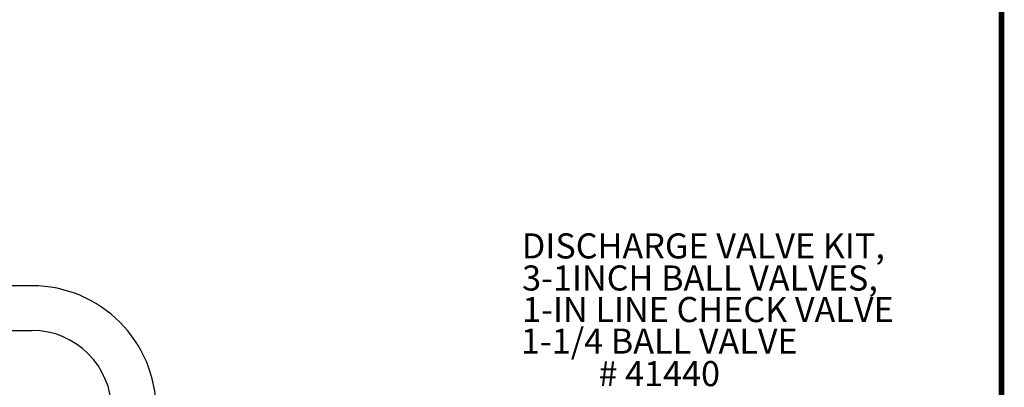
# Model space of a CAD drawing. Units: inches. Extents: x 0.5 to 10.9, y 0.1 to 17.
# Drawn here: x 7.4 to 10.9, y 12.6 to 13.9 of the extents above; entities that cross this region are included whole.
import ezdxf

# ---------------------------------------------------------------- set-up
doc = ezdxf.new("R2010")
doc.units = ezdxf.units.IN
doc.header["$LTSCALE"] = 0.75
doc.header["$MEASUREMENT"] = 0
doc.layers.add('Layer 1', color=7, linetype='Continuous')
doc.styles.add('logo', font='ARIALN.TTF')

msp = doc.modelspace()

# ---------------------------------------------------------------- linework, layer by layer
at = {"color": 7, "const_width": 0.0192}
msp.add_lwpolyline([(0.5352, 16.2691, -0.414214), (0.7012, 16.4351), (10.7306, 16.4351, -0.414214), (10.8966, 16.2691), (10.8966, 0.2681, -0.414214), (10.7306, 0.102), (0.7012, 0.102, -0.414214), (0.5352, 0.2681)], format="xyb", close=True, dxfattribs=at)
at = {"layer": 'Layer 1', "color": 7, "lineweight": 25}
for p, q in [((7.4929, 12.9369), (6.1713, 12.9369)), ((6.1713, 12.7804), (7.4929, 12.7804))]:
    msp.add_line(p, q, dxfattribs=at)
for radius in [0.4355, 0.279]:
    msp.add_arc((7.4929, 12.5014), radius, 0, 90, dxfattribs=at)

# ---------------------------------------------------------------- texts
at = {"color": 7, "style": 'logo'}
for s, p in [('DISCHARGE VALVE KIT,', (9.2122, 13.0328)), ('3-1INCH BALL VALVES,', (9.2134, 12.9203)), ('1-IN LINE CHECK VALVE', (9.2134, 12.8096)), ('1-1/4 BALL VALVE', (9.2091, 12.699)), ('# 41440', (9.4814, 12.5849))]:
    msp.add_text(s, height=0.088, dxfattribs=at).set_placement(p)

doc.saveas('drawing.dxf')
